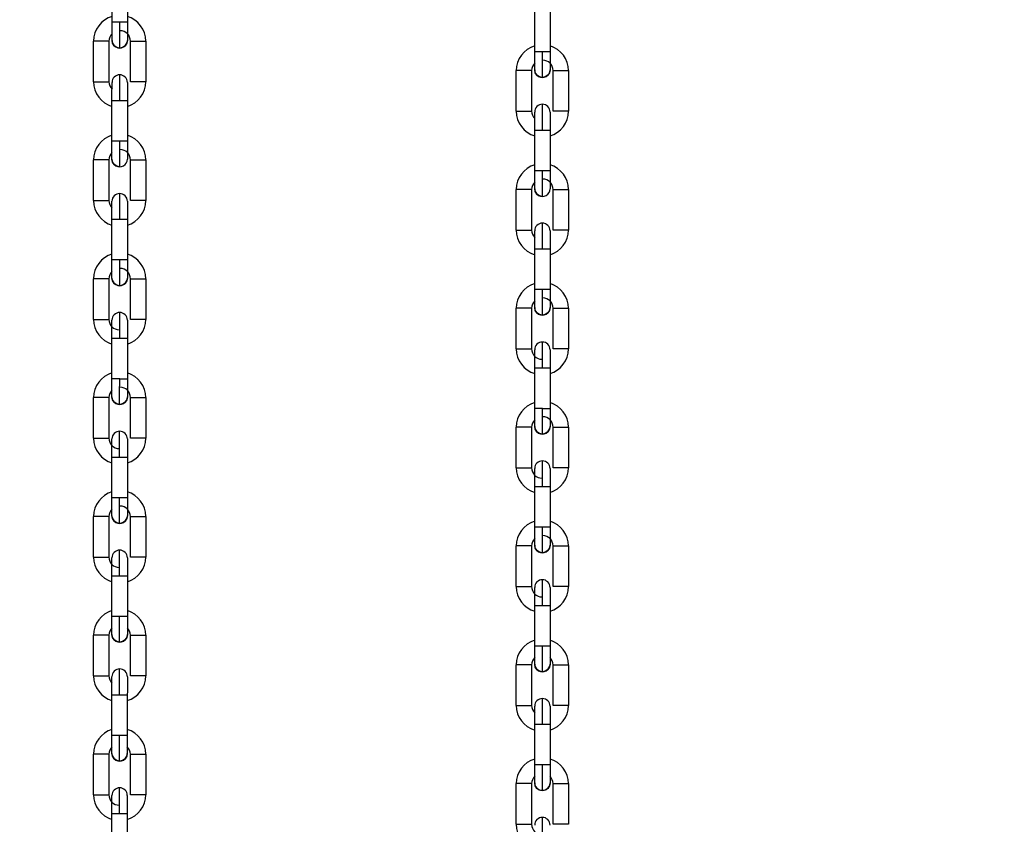
# Model space of a CAD drawing. Units: inches. Extents: x 170 to 288, y 234 to 248.
# Drawn here: x 185 to 186, y 241 to 242 of the extents above; entities that cross this region are included whole.
import ezdxf

# ---------------------------------------------------------------- set-up
doc = ezdxf.new("R2010")
doc.units = ezdxf.units.IN
doc.header["$LTSCALE"] = 0.25
doc.header["$MEASUREMENT"] = 0
doc.layers.add('ANNOTATIONS', color=1, linetype='Continuous')
doc.layers.add('SLIM E GUIDE MOTOR LH', color=7, linetype='Continuous')
doc.styles.add('ARIAL', font='arial.ttf', dxfattribs={"height": 0.09375})
doc.dimstyles.new('STANDARD$0', dxfattribs={"dimtxt": 0.09375, "dimasz": 0.09375, "dimexe": 0.03125, "dimexo": 0.046875, "dimgap": 0.09, "dimtad": 0, "dimtih": 1, "dimtoh": 1, "dimdec": 4, "dimzin": 0, "dimdsep": 46, "dimtxsty": 'ARIAL', "dimcen": 0.09, "dimadec": 0, "dimazin": 0, "dimtfac": 1, "dimtdec": 4, "dimtofl": 0, "dimtmove": 0, "dimatfit": 1, "dimfxl": 1, "dimtolj": 1, "dimtzin": 0, "dimarcsym": 0})

# ---------------------------------------------------------------- blocks, each defined once
blk = doc.blocks.new('*D11')
at = {"layer": 'ANNOTATIONS', "color": 0, "lineweight": -2, "transparency": 16777216}
for p, q in [((185.1145107157478, 244.1437778121678), (186.512980592576, 244.1437778121678)), ((186.481730592576, 244.0500278121678), (186.481730592576, 242.3590412186741)), ((186.481730592576, 240.2331944614696), (186.481730592576, 241.9241810549633)), ((185.2042940735708, 240.1394444614696), (186.512980592576, 240.1394444614696))]:
    blk.add_line(p, q, dxfattribs=at)
at = {"layer": 'ANNOTATIONS', "color": 0, "transparency": 16777216}
for points in [[(186.466105592576, 244.0500278121678), (186.497355592576, 244.0500278121678), (186.481730592576, 244.1437778121678)], [(186.466105592576, 240.2331944614696), (186.497355592576, 240.2331944614696), (186.481730592576, 240.1394444614696)]]:
    blk.add_solid(points, dxfattribs=at)
at = {"layer": 'defpoints', "color": 0, "transparency": 16777216}
for p in [(185.0676357157478, 244.1437778121678), (186.481730592576, 244.1437778121678), (185.1574190735708, 240.1394444614696)]:
    blk.add_point(p, dxfattribs=at)
at = {"layer": 'ANNOTATIONS', "color": 0, "transparency": 16777216, "insert": (186.4817305925761, 242.1416111368186), "char_height": 0.09375, "attachment_point": 5, "style": 'ARIAL'}
blk.add_mtext('\\A1;OPENING \\PHEIGHT', dxfattribs=at)

msp = doc.modelspace()

# ---------------------------------------------------------------- linework, layer by layer
at = {"layer": 'SLIM E GUIDE MOTOR LH'}
for p, q in [((185.4469173964756, 241.7534457843884), (185.4469176311396, 241.7673565072461)), ((185.4521669856097, 241.7673563508035), (185.4521666727244, 241.7534456279458)), ((185.5915087922566, 241.7433387789289), (185.5915090269206, 241.7572495017866)), ((185.5967583813907, 241.7572493453439), (185.5967580685054, 241.7433386224862)), ((185.4505464745522, 241.7534457843884), (185.4469173964756, 241.7534457843884)), ((185.4406177643606, 241.7331151250277), (185.4406179990246, 241.7470258478854)), ((185.4458673534947, 241.7470256914428), (185.4458670406094, 241.7331149685851)), ((185.4532161681561, 241.7331148121424), (185.4532164028201, 241.7470255350001)), ((185.4532164028201, 241.7470255350001), (185.4584657572902, 241.7470255350001)), ((185.4584657572902, 241.7470255350001), (185.4584655226262, 241.7331146556998)), ((185.5951378703332, 241.7433387789289), (185.5915087922566, 241.7433387789289)), ((185.5852091601416, 241.7230081195682), (185.5852093948056, 241.7369188424258)), ((185.5904587492757, 241.7369186859832), (185.5904584363904, 241.7230079631255)), ((185.5978075639371, 241.7230078066829), (185.5978077986011, 241.7369185295406)), ((185.5978077986011, 241.7369185295406), (185.6030571530712, 241.7369185295406)), ((185.6030571530712, 241.7369185295406), (185.6030569184072, 241.7230076502402)), ((185.4469169271477, 241.7305974936672), (185.4469169271477, 241.7328629394966)), ((185.4469165360411, 241.7127843092244), (185.4469168489264, 241.7266950320821)), ((185.4469168489264, 241.7266950320821), (185.4521661251752, 241.7266950320821)), ((185.4521661251752, 241.7266950320821), (185.4521658905112, 241.7127843092244)), ((185.5915083229287, 241.7204904882076), (185.5915083229287, 241.722755934037)), ((185.5915079318221, 241.7026773037648), (185.5915082447074, 241.7165880266225)), ((185.5915082447074, 241.7165880266225), (185.5967575209562, 241.7165880266225)), ((185.5967575209562, 241.7165880266225), (185.5967572862922, 241.7026773037648)), ((185.4521658905112, 241.7127843092244), (185.4469165360411, 241.7127843092244)), ((185.4406169039261, 241.6924536498637), (185.4406172168114, 241.7063643727214)), ((185.4458664930602, 241.7063643727214), (185.4406172168114, 241.7063643727214)), ((185.4458664930602, 241.7063643727214), (185.4458662583962, 241.692453493421)), ((185.4532153077216, 241.692453493421), (185.4532156206069, 241.7063642162787)), ((185.458464975077, 241.7063640598361), (185.4584646621917, 241.6924533369784)), ((185.5967572862922, 241.7026773037648), (185.5915079318221, 241.7026773037648)), ((185.5852082997071, 241.6823466444041), (185.5852086125924, 241.6962573672618)), ((185.5904578888412, 241.6962573672618), (185.5852086125924, 241.6962573672618)), ((185.5904578888412, 241.6962573672618), (185.5904576541772, 241.6823464879615)), ((185.5978067035026, 241.6823464879615), (185.5978070163879, 241.6962572108192)), ((185.603056370858, 241.6962570543765), (185.6030560579727, 241.6823463315188)), ((185.4469156756066, 241.672122990503), (185.4469159884919, 241.6860337133607)), ((185.4469159884919, 241.6860337133607), (185.4505450665685, 241.6860337133607)), ((185.452165342962, 241.686033556918), (185.4521650300767, 241.6721228340603)), ((185.5915070713876, 241.6620159850434), (185.5915073842729, 241.6759267079011)), ((185.5915073842729, 241.6759267079011), (185.5951364623494, 241.6759267079011)), ((185.596756738743, 241.6759265514584), (185.5967564258577, 241.6620158286007)), ((185.4495403919523, 241.672122990503), (185.4469156756066, 241.672122990503)), ((185.4406160434916, 241.6517923311422), (185.4406163563769, 241.6657030539999)), ((185.445865710847, 241.6657028975573), (185.4458653979617, 241.6517921746996)), ((185.4532145255084, 241.651792018257), (185.4532147601724, 241.6657027411147)), ((185.4584641146425, 241.665702584672), (185.4584638017572, 241.6517918618143)), ((185.5941317877333, 241.6620159850434), (185.5915070713876, 241.6620159850434)), ((185.5852074392726, 241.6416853256827), (185.5852077521579, 241.6555960485404)), ((185.590457106628, 241.6555958920977), (185.5904567937427, 241.64168516924)), ((185.5978059212894, 241.6416850127974), (185.5978061559534, 241.6555957356551)), ((185.6030555104235, 241.6555955792125), (185.6030551975382, 241.6416848563548)), ((185.4469148933934, 241.6314615153389), (185.4469151280574, 241.6453722381966)), ((185.4469151280574, 241.6453722381966), (185.4521644825275, 241.6453722381966)), ((185.4521644825275, 241.6453722381966), (185.4521642478635, 241.6314613588963)), ((185.5915062891744, 241.6213545098793), (185.5915065238383, 241.635265232737)), ((185.5915065238383, 241.635265232737), (185.5967558783085, 241.635265232737)), ((185.5967558783085, 241.635265232737), (185.5967556436445, 241.6213543534367)), ((185.4495395315178, 241.6314615153389), (185.4469148933934, 241.6314615153389)), ((185.4406152612784, 241.6111308559782), (185.4406154959424, 241.6250415788359)), ((185.4458648504125, 241.6250415788359), (185.4406154959424, 241.6250415788359)), ((185.4458648504125, 241.6250415788359), (185.4458646157485, 241.6111306995356)), ((185.4532136650739, 241.6111305430929), (185.4532139779592, 241.6250414223933)), ((185.458463254208, 241.6250412659506), (185.458463019544, 241.6111305430929)), ((185.5941309272988, 241.6213545098793), (185.5915062891744, 241.6213545098793)), ((185.5852066570594, 241.6010238505186), (185.5852068917234, 241.6149345733763)), ((185.5904562461935, 241.6149345733763), (185.5852068917234, 241.6149345733763)), ((185.5904562461935, 241.6149345733763), (185.5904560115295, 241.601023694076)), ((185.5978050608549, 241.6010235376334), (185.5978053737402, 241.6149344169337)), ((185.603054649989, 241.614934260491), (185.603054415325, 241.6010235376334)), ((185.458463019544, 241.6111305430929), (185.4532136650739, 241.6111305430929)), ((185.4469140329589, 241.5908000401749), (185.4469143458442, 241.6047109194752)), ((185.4469143458442, 241.6047109194752), (185.4495389839686, 241.6047109194752)), ((185.4521637003143, 241.6047107630326), (185.452163387429, 241.5908000401749)), ((185.603054415325, 241.6010235376334), (185.5978050608549, 241.6010235376334)), ((185.5915054287399, 241.5806930347153), (185.5915057416252, 241.5946039140156)), ((185.5915057416252, 241.5946039140156), (185.5941303797496, 241.5946039140156)), ((185.5967550960953, 241.594603757573), (185.59675478321, 241.5806930347153)), ((185.4406144008439, 241.5704693808141), (185.4406147137292, 241.5843802601145)), ((185.4458640681993, 241.5843801036718), (185.445863755314, 241.5704693808141)), ((185.4532128046394, 241.5704692243715), (185.4532131175247, 241.5843799472292)), ((185.4584624719948, 241.5843797907866), (185.4584621591095, 241.5704690679289)), ((185.5852057966249, 241.5603623753546), (185.5852061095102, 241.5742732546549)), ((185.5904554639803, 241.5742730982122), (185.590455151095, 241.5603623753546)), ((185.5978042004204, 241.5603622189119), (185.5978045133057, 241.5742729417696)), ((185.6030538677758, 241.574272785327), (185.6030535548905, 241.5603620624693)), ((185.4406144008439, 241.5704693808141), (185.445863755314, 241.5704693808141)), ((185.4469131725244, 241.5501387214534), (185.4469134854097, 241.5640494443111)), ((185.4469134854097, 241.5640494443111), (185.4519630626321, 241.5640494443111)), ((185.4521628398798, 241.5640492878685), (185.4521625269945, 241.5501385650108)), ((185.5852057966249, 241.5603623753546), (185.590455151095, 241.5603623753546)), ((185.5915045683054, 241.5400317159938), (185.5915048811907, 241.5539424388515)), ((185.5915048811907, 241.5539424388515), (185.5965544584131, 241.5539424388515)), ((185.5967542356608, 241.5539422824089), (185.5967539227755, 241.5400315595512)), ((185.4505423288223, 241.5501387214534), (185.4469131725244, 241.5501387214534)), ((185.4406135404094, 241.5298080620927), (185.4406138532947, 241.5437187849504)), ((185.4458632077648, 241.5437186285078), (185.4458628948795, 241.5298079056501)), ((185.4532120224262, 241.5298077492074), (185.4532122570902, 241.5437184720651)), ((185.4532122570902, 241.5437184720651), (185.4584616115603, 241.5437184720651)), ((185.4584616115603, 241.5437184720651), (185.4584613768963, 241.5298075927648)), ((185.5951337246033, 241.5400317159938), (185.5915045683054, 241.5400317159938)), ((185.5852049361904, 241.5197010566331), (185.5852052490757, 241.5336117794908)), ((185.5904546035458, 241.5336116230482), (185.5904542906605, 241.5197009001905)), ((185.5978034182072, 241.5197007437479), (185.5978036528712, 241.5336114666055)), ((185.5978036528712, 241.5336114666055), (185.6030530073413, 241.5336114666055)), ((185.6030530073413, 241.5336114666055), (185.6030527726773, 241.5197005873052)), ((185.4469123903112, 241.5094772462894), (185.4469126249752, 241.5233881255897)), ((185.4495373413209, 241.5233879691471), (185.4521619794453, 241.5233879691471)), ((185.4521619794453, 241.5233879691471), (185.4521617447813, 241.5094772462894)), ((185.5915037860922, 241.4993702408298), (185.5915040207562, 241.5132811201301)), ((185.5941287371019, 241.5132809636875), (185.5967533752263, 241.5132809636875)), ((185.5967533752263, 241.5132809636875), (185.5967531405623, 241.4993702408298)), ((185.4521617447813, 241.5094772462894), (185.4469123903112, 241.5094772462894)), ((185.4406127581962, 241.4891465869287), (185.4406130710815, 241.5030573097864)), ((185.4458623473303, 241.5030573097864), (185.4458621126663, 241.489146430486)), ((185.4532111619917, 241.489146430486), (185.453211474877, 241.5030571533437)), ((185.4584608293471, 241.5030569969011), (185.4584605164618, 241.4891462740434)), ((185.5967531405623, 241.4993702408298), (185.5915037860922, 241.4993702408298)), ((185.5852041539772, 241.4790395814691), (185.5852044668625, 241.4929503043268)), ((185.5904537431113, 241.4929503043268), (185.5904535084473, 241.4790394250264)), ((185.5978025577727, 241.4790394250264), (185.597802870658, 241.4929501478841)), ((185.6030522251281, 241.4929499914415), (185.6030519122428, 241.4790392685838)), ((185.4469115298767, 241.468815927568), (185.446911842762, 241.4827266504256)), ((185.446911842762, 241.4827266504256), (185.4513924381129, 241.4827266504256)), ((185.4521611972321, 241.482726493983), (185.4521608843468, 241.4688157711253))]:
    msp.add_line(p, q, dxfattribs=at)
at = {"layer": 'SLIM E GUIDE MOTOR LH', "flags": 128}
for points in [[(185.446917240033, 241.7472777205313), (185.446917240033, 241.7490843201058), (185.4469173182543, 241.7500190648631), (185.4469173182543, 241.7522424276231), (185.4469173964756, 241.7534457843884)], [(185.4495418781574, 241.7446529259643), (185.4495418781574, 241.747228284658), (185.4495419563787, 241.7485608630417), (185.4495419563787, 241.7517303908715), (185.4495420346, 241.7534457843884)], [(185.4521666727244, 241.7534456279458), (185.4513979918265, 241.7534456279458), (185.4505464745522, 241.7534457843884)], [(185.4521666727244, 241.7534456279458), (185.4521666727244, 241.7510852214356), (185.4521665945031, 241.7500189084205), (185.4521665945031, 241.7472775640887)], [(185.4458673534947, 241.7470256914428), (185.445667576247, 241.7470256914428), (185.4450985943755, 241.7470258478854), (185.4406179990246, 241.7470258478854)], [(185.4495418781574, 241.7446529259643), (185.4485374382052, 241.744852703212), (185.4476859209309, 241.7454216850835), (185.4471170172807, 241.7462732023578), (185.446917240033, 241.7472777205313)], [(185.4521665945031, 241.7472775640887), (185.451966739034, 241.7462732023578), (185.4513977571625, 241.7454216850835), (185.4505462398882, 241.744852703212), (185.4495418781574, 241.7446529259643)], [(185.591508635814, 241.7371707150718), (185.591508635814, 241.7389773146462), (185.5915087140353, 241.7399120594035), (185.5915087140353, 241.7421354221635), (185.5915087922566, 241.7433387789289)], [(185.5941332739384, 241.7345459205047), (185.5941332739384, 241.7371212791984), (185.5941333521597, 241.7384538575821), (185.5941333521597, 241.7416233854119), (185.594133430381, 241.7433387789289)], [(185.5967580685054, 241.7433386224862), (185.5959893876075, 241.7433386224862), (185.5951378703332, 241.7433387789289)], [(185.5967580685054, 241.7433386224862), (185.5967580685054, 241.7409782159761), (185.5967579902841, 241.7399119029609), (185.5967579902841, 241.7371705586291)], [(185.4495414870508, 241.7266950320821), (185.4495414870508, 241.728410425599), (185.4495415652721, 241.7300599567657), (185.4495415652721, 241.7315799534288), (185.4495416434934, 241.7329123753699), (185.4495416434934, 241.7354875776209)], [(185.5904587492757, 241.7369186859832), (185.590258972028, 241.7369186859832), (185.5896899901564, 241.7369188424258), (185.5852093948056, 241.7369188424258)], [(185.5941332739384, 241.7345459205047), (185.5931288339862, 241.7347456977524), (185.5922773167119, 241.7353146796239), (185.5917084130617, 241.7361661968983), (185.591508635814, 241.7371707150718)], [(185.5967579902841, 241.7371705586291), (185.596558134815, 241.7361661968983), (185.5959891529435, 241.7353146796239), (185.5951376356692, 241.7347456977524), (185.5941332739384, 241.7345459205047)], [(185.4406177643606, 241.7331151250277), (185.4442468424372, 241.7331151250277), (185.4450983597115, 241.7331149685851), (185.4458670406094, 241.7331149685851)], [(185.4521662816178, 241.7328629394966), (185.4521662816178, 241.7310561834795), (185.4521662033965, 241.7301215951648), (185.4521662033965, 241.7278980759622), (185.4521661251752, 241.7266948756395)], [(185.4584655226262, 241.7331146556998), (185.4582657453785, 241.7331148121424), (185.4532161681561, 241.7331148121424)], [(185.4469168489264, 241.7266950320821), (185.4469168489264, 241.7301217516074), (185.4469169271477, 241.7310564963647)], [(185.5941328828318, 241.7165880266225), (185.5941328828318, 241.7183034201395), (185.5941329610531, 241.7199529513062), (185.5941329610531, 241.7214729479693), (185.5941330392744, 241.7228053699103), (185.5941330392744, 241.7253805721614)], [(185.5852091601416, 241.7230081195682), (185.5888382382182, 241.7230081195682), (185.5896897554925, 241.7230079631255), (185.5904584363904, 241.7230079631255)], [(185.5967576773988, 241.722755934037), (185.5967576773988, 241.7209491780199), (185.5967575991775, 241.7200145897052), (185.5967575991775, 241.7177910705026), (185.5967575209562, 241.7165878701799)], [(185.6030569184072, 241.7230076502402), (185.6028571411595, 241.7230078066829), (185.5978075639371, 241.7230078066829)], [(185.5915082447074, 241.7165880266225), (185.5915082447074, 241.7200147461479), (185.5915083229287, 241.7209494909052)], [(185.4469163795985, 241.7066162453673), (185.4469163795985, 241.7070858861642), (185.4469164578198, 241.7076558066915), (185.4469164578198, 241.7104239027142), (185.4469165360411, 241.7115811089016), (185.4469165360411, 241.7127843092244)], [(185.4495410177229, 241.7039916072429), (185.4495410177229, 241.7054734319025), (185.4495410959442, 241.7065669659366), (185.4495410959442, 241.7094195409834), (185.4495411741655, 241.7110689157074), (185.4495411741655, 241.7127843092244)], [(185.4521658905112, 241.7127843092244), (185.4521658122899, 241.711580952459), (185.4521658122899, 241.7084228449417), (185.4521657340686, 241.7076556502489), (185.4521657340686, 241.7066160889246)], [(185.4495410177229, 241.7039916072429), (185.4485365777707, 241.7041913844906), (185.4476851387177, 241.7047603663621), (185.4471161568462, 241.7056118836364), (185.4469163795985, 241.7066162453673)], [(185.4532156206069, 241.7063642162787), (185.4568446986835, 241.7063642162787), (185.4576962159578, 241.7063640598361), (185.458464975077, 241.7063640598361)], [(185.5915077753795, 241.6965092399077), (185.5915077753795, 241.6969788807046), (185.5915078536008, 241.6975488012319), (185.5915078536008, 241.7003168972547), (185.5915079318221, 241.7014741034421), (185.5915079318221, 241.7026773037648)], [(185.5941324135039, 241.6938846017833), (185.5941324135039, 241.6953664264429), (185.5941324917252, 241.696459960477), (185.5941324917252, 241.6993125355238), (185.5941325699465, 241.7009619102479), (185.5941325699465, 241.7026773037648)], [(185.5967572862922, 241.7026773037648), (185.5967572080709, 241.7014739469994), (185.5967572080709, 241.6983158394821), (185.5967571298496, 241.6975486447893), (185.5967571298496, 241.6965090834651)], [(185.4495406266163, 241.6860337133607), (185.4495407048376, 241.6877491068776), (185.4495407048376, 241.6893984816017), (185.4495407830589, 241.6909186347074), (185.4495407830589, 241.6941569972976), (185.4495408612802, 241.6946573008514), (185.4495408612802, 241.6948262588995)], [(185.5941324135039, 241.6938846017833), (185.5931279735517, 241.694084379031), (185.5922765344987, 241.6946533609025), (185.5917075526272, 241.6955048781768), (185.5915077753795, 241.6965092399077)], [(185.5978070163879, 241.6962572108192), (185.6014360944644, 241.6962572108192), (185.6022876117387, 241.6962570543765), (185.603056370858, 241.6962570543765)], [(185.4406169039261, 241.6924536498637), (185.4456664811485, 241.6924536498637), (185.4458662583962, 241.692453493421)], [(185.4469159884919, 241.6860337133607), (185.4469159884919, 241.6872370701261), (185.4469160667132, 241.6883941198708), (185.4469160667132, 241.6920830372561)], [(185.4469160667132, 241.6920830372561), (185.4469161449345, 241.6922016207751)], [(185.4521654211833, 241.6922014643325), (185.4521654211833, 241.6894602764434), (185.452165342962, 241.6883939634282)], [(185.4584646621917, 241.6924533369784), (185.4558400240673, 241.6924533369784), (185.4548355841151, 241.692453493421), (185.4532153077216, 241.692453493421)], [(185.452165342962, 241.6883938069855), (185.452165342962, 241.6860334004754)], [(185.4505450665685, 241.6860337133607), (185.4513965838428, 241.686033556918), (185.452165342962, 241.686033556918)], [(185.5941320223973, 241.6759267079011), (185.5941321006186, 241.677642101418), (185.5941321006186, 241.6792914761421), (185.5941321788399, 241.6808116292478), (185.5941321788399, 241.684049991838), (185.5941322570612, 241.6845502953918), (185.5941322570612, 241.68471925344)], [(185.5852082997071, 241.6823466444041), (185.5902578769295, 241.6823466444041), (185.5904576541772, 241.6823464879615)], [(185.5915073842729, 241.6759267079011), (185.5915073842729, 241.6771300646665), (185.5915074624942, 241.6782871144112), (185.5915074624942, 241.6819760317966)], [(185.5915074624942, 241.6819760317966), (185.5915075407155, 241.6820946153155)], [(185.5967568169643, 241.6820944588729), (185.5967568169643, 241.6793531145412), (185.596756738743, 241.678286801526), (185.596756738743, 241.6759263950158)], [(185.6030560579727, 241.6823463315188), (185.6004314198483, 241.6823463315188), (185.5994269798961, 241.6823464879615), (185.5978067035026, 241.6823464879615)], [(185.5951364623494, 241.6759267079011), (185.5959879796238, 241.6759265514584), (185.596756738743, 241.6759265514584)], [(185.4469155973853, 241.6659549266458), (185.4469155973853, 241.668696114535), (185.4469156756066, 241.6697625839928), (185.4469156756066, 241.672122990503)], [(185.4495401572884, 241.6633301320788), (185.4495401572884, 241.663499090127), (185.4495402355097, 241.6639995501234), (185.4495402355097, 241.6672379127136), (185.449540313731, 241.6687580658193), (185.449540313731, 241.670407596986), (185.4495403919523, 241.672122990503)], [(185.4521650300767, 241.6721228340603), (185.4505447536832, 241.6721228340603), (185.4495403919523, 241.672122990503)], [(185.4521650300767, 241.6721228340603), (185.4521650300767, 241.6697624275502), (185.4521649518554, 241.668696114535), (185.4521649518554, 241.6659547702032)], [(185.445865710847, 241.6657028975573), (185.4450969517277, 241.6657028975573), (185.4442454344534, 241.6657030539999), (185.4406163563769, 241.6657030539999)], [(185.4495401572884, 241.6633301320788), (185.4485357955575, 241.6635299093265), (185.4476842782832, 241.6640988911981), (185.447115374633, 241.6649504084724), (185.4469155973853, 241.6659549266458)], [(185.4521649518554, 241.6659547702032), (185.4519650963864, 241.6649504084724), (185.4513961145149, 241.6640988911981), (185.4505445972405, 241.6635299093265), (185.4495401572884, 241.6633301320788)], [(185.4532147601724, 241.6657027411147), (185.4582643373948, 241.6657027411147), (185.4584641146425, 241.665702584672)], [(185.5915069931663, 241.6558479211863), (185.5915069931663, 241.6585891090754), (185.5915070713876, 241.6596555785332), (185.5915070713876, 241.6620159850434)], [(185.5941315530694, 241.6532231266192), (185.5941315530694, 241.6533920846674), (185.5941316312907, 241.6538925446638), (185.5941316312907, 241.657130907254), (185.594131709512, 241.6586510603597), (185.594131709512, 241.6603005915264), (185.5941317877333, 241.6620159850434)], [(185.5967564258577, 241.6620158286007), (185.5951361494642, 241.6620158286007), (185.5941317877333, 241.6620159850434)], [(185.5967564258577, 241.6620158286007), (185.5967564258577, 241.6596554220906), (185.5967563476364, 241.6585891090754), (185.5967563476364, 241.6558477647436)], [(185.4495398444031, 241.6453722381966), (185.4495398444031, 241.6470876317136), (185.4495399226244, 241.6487370064376), (185.4495399226244, 241.6515895814844), (185.4495400008457, 241.6526829590759), (185.4495400008457, 241.6541647837355)], [(185.590457106628, 241.6555958920977), (185.5896883475087, 241.6555958920977), (185.5888368302344, 241.6555960485404), (185.5852077521579, 241.6555960485404)], [(185.5941315530694, 241.6532231266192), (185.5931271913385, 241.653422903867), (185.5922756740642, 241.6539918857385), (185.591706770414, 241.6548434030128), (185.5915069931663, 241.6558479211863)], [(185.5967563476364, 241.6558477647436), (185.5965564921674, 241.6548434030128), (185.5959875102959, 241.6539918857385), (185.5951359930215, 241.653422903867), (185.5941315530694, 241.6532231266192)], [(185.5978061559534, 241.6555957356551), (185.6028557331758, 241.6555957356551), (185.6030555104235, 241.6555955792125)], [(185.4406160434916, 241.6517923311422), (185.4422363198851, 241.6517923311422), (185.4432407598373, 241.6517921746996), (185.4458653979617, 241.6517921746996)], [(185.4469152845, 241.6505005842868), (185.4469152845, 241.6515401456111)], [(185.4521646389701, 241.6510705048142), (185.4521645607488, 241.6505005842868)], [(185.4521646389701, 241.6515399891684), (185.4521646389701, 241.6510705048142)], [(185.4584638017572, 241.6517918618143), (185.4582640245095, 241.6517918618143), (185.4576951208593, 241.651792018257), (185.4532145255084, 241.651792018257)], [(185.4469152062787, 241.6497337024793), (185.4469152845, 241.6505007407295)], [(185.4469152062787, 241.6465754385194), (185.4469152062787, 241.6497335460366)], [(185.4521645607488, 241.6505005842868), (185.4521645607488, 241.6477324882641), (185.4521644825275, 241.6465754385194), (185.4521644825275, 241.6453722381966)], [(185.4469151280574, 241.6453722381966), (185.4469152062787, 241.646575594962)], [(185.5941312401841, 241.635265232737), (185.5941312401841, 241.636980626254), (185.5941313184054, 241.6386300009781), (185.5941313184054, 241.6414825760249), (185.5941313966267, 241.6425759536163), (185.5941313966267, 241.6440577782759)], [(185.5852074392726, 241.6416853256827), (185.5868277156661, 241.6416853256827), (185.5878321556183, 241.64168516924), (185.5904567937427, 241.64168516924)], [(185.5915066020597, 241.6396266970197), (185.591506680281, 241.6403937352699), (185.591506680281, 241.6414331401515)], [(185.5967560347511, 241.6409634993546), (185.5967559565298, 241.6403935788273), (185.5967559565298, 241.6376253263619)], [(185.5967560347511, 241.6414329837089), (185.5967560347511, 241.6409634993546)], [(185.6030551975382, 241.6416848563548), (185.6028554202905, 241.6416848563548), (185.6022865166403, 241.6416850127974), (185.5978059212894, 241.6416850127974)], [(185.5915066020597, 241.6364684330598), (185.5915066020597, 241.639626540577)], [(185.5967559565298, 241.6376254828045), (185.5967558783085, 241.6364684330598), (185.5967558783085, 241.635265232737)], [(185.5915065238383, 241.635265232737), (185.5915066020597, 241.6364685895024)], [(185.4469147369508, 241.6252934514818), (185.4469147369508, 241.626333012806), (185.4469148151721, 241.6271000510562), (185.4469148151721, 241.6302581585735), (185.4469148933934, 241.6314615153389)], [(185.4495393750752, 241.6226686569148), (185.4495393750752, 241.6252441720511), (185.4495394532965, 241.6265765939922), (185.4495394532965, 241.6280967470979), (185.4495395315178, 241.6297461218219), (185.4495395315178, 241.6314615153389)], [(185.4521642478635, 241.6314613588963), (185.4521641696422, 241.6302581585735), (185.4521641696422, 241.6280346393709), (185.4521640914209, 241.6270998946136), (185.4521640914209, 241.6252932950391)], [(185.4495393750752, 241.6226686569148), (185.448534935123, 241.6228685906051), (185.4476834178487, 241.6234375724766), (185.4471145141985, 241.6242890897509), (185.4469147369508, 241.6252934514818)], [(185.4521640914209, 241.6252932950391), (185.4519642359519, 241.6242889333083), (185.4513953323017, 241.623437416034), (185.4505438150273, 241.6228684341625), (185.4495393750752, 241.6226686569148)], [(185.4532139779592, 241.6250414223933), (185.4548341761314, 241.6250414223933), (185.4558386160836, 241.6250412659506), (185.458463254208, 241.6250412659506)], [(185.5915061327318, 241.6151864460222), (185.5915061327318, 241.6162260073465), (185.5915062109531, 241.6169930455967), (185.5915062109531, 241.6201511531139), (185.5915062891744, 241.6213545098793)], [(185.5941307708562, 241.6125616514552), (185.5941307708562, 241.6151371665915), (185.5941308490775, 241.6164695885326), (185.5941308490775, 241.6179897416383), (185.5941309272988, 241.6196391163624), (185.5941309272988, 241.6213545098793)], [(185.5967556436445, 241.6213543534367), (185.5967555654232, 241.6201511531139), (185.5967555654232, 241.6179276339113), (185.5967554872019, 241.616992889154), (185.5967554872019, 241.6151862895796)], [(185.5941307708562, 241.6125616514552), (185.593126330904, 241.6127615851455), (185.5922748136297, 241.613330567017), (185.5917059099795, 241.6141820842913), (185.5915061327318, 241.6151864460222)], [(185.5967554872019, 241.6151862895796), (185.5965556317329, 241.6141819278487), (185.5959867280827, 241.6133304105744), (185.5951352108083, 241.6127614287029), (185.5941307708562, 241.6125616514552)], [(185.5978053737402, 241.6149344169337), (185.5994255719124, 241.6149344169337), (185.6004300118646, 241.614934260491), (185.603054649989, 241.614934260491)], [(185.4406152612784, 241.6111308559782), (185.4450958566293, 241.6111308559782), (185.4456647602795, 241.6111306995356), (185.4458646157485, 241.6111306995356)], [(185.4469144240655, 241.6081374825579), (185.4469144240655, 241.6108788268897)], [(185.4495389839686, 241.6047109194752), (185.4495390621899, 241.6064261565495), (185.4495390621899, 241.6095958408219), (185.4495391404112, 241.6109281063204), (185.4495391404112, 241.6135033085714)], [(185.4521637785356, 241.610878670447), (185.4521637785356, 241.6090720708726), (185.4521637003143, 241.6081373261153), (185.4521637003143, 241.6047106065899)], [(185.4469143458442, 241.6047109194752), (185.4469143458442, 241.6070711695427), (185.4469144240655, 241.6081376390005)], [(185.4495389839686, 241.6047109194752), (185.4505434239207, 241.6047107630326), (185.4521637003143, 241.6047107630326)], [(185.5852066570594, 241.6010238505186), (185.5896872524103, 241.6010238505186), (185.5902561560605, 241.601023694076), (185.5904560115295, 241.601023694076)], [(185.5915058198465, 241.5980304770983), (185.5915058198465, 241.6007718214301)], [(185.5941303797496, 241.5946039140156), (185.5941304579709, 241.5963191510899), (185.5941304579709, 241.5994888353624), (185.5941305361922, 241.6008211008608), (185.5941305361922, 241.6033963031119)], [(185.5967551743166, 241.6007716649874), (185.5967551743166, 241.598965065413), (185.5967550960953, 241.5980303206557), (185.5967550960953, 241.5946036011303)], [(185.5915057416252, 241.5969641640831), (185.5915058198465, 241.598030633541)], [(185.5915057416252, 241.5946036011303), (185.5915057416252, 241.5969640076405)], [(185.5941303797496, 241.5946039140156), (185.5951348197017, 241.594603757573), (185.5967550960953, 241.594603757573)], [(185.4469138765163, 241.5846319763177), (185.4469138765163, 241.5847505598367), (185.4469139547376, 241.5851016171146), (185.4469139547376, 241.5884397901073), (185.4469140329589, 241.5895968398521), (185.4469140329589, 241.5908000401749)], [(185.452163387429, 241.5908000401749), (185.4485343093525, 241.5908000401749), (185.4476827920781, 241.5908001966175), (185.4471138102066, 241.5908001966175), (185.4469140329589, 241.5908000401749)], [(185.4495385146407, 241.5820073381933), (185.4495385146407, 241.5826765997953), (185.449538592862, 241.5834891628529), (185.449538592862, 241.5859151188281), (185.4495386710833, 241.5874352719338), (185.4495386710833, 241.5908000401749)], [(185.452163387429, 241.5908000401749), (185.452163387429, 241.5895966834095), (185.4521633092077, 241.5884396336647), (185.4521633092077, 241.585671537642), (185.4521632309864, 241.585101460672), (185.4521632309864, 241.5846319763177)], [(185.4458640681993, 241.5843801036718), (185.4442437918058, 241.5843801036718), (185.4432393518536, 241.5843802601145), (185.4406147137292, 241.5843802601145)], [(185.4495385146407, 241.5820073381933), (185.4485341529098, 241.582207115441), (185.4476826356355, 241.5827760973126), (185.447113653764, 241.5836276145869), (185.4469138765163, 241.5846319763177)], [(185.4521632309864, 241.5846319763177), (185.4519634537387, 241.5836274581442), (185.4513944718672, 241.5827760973126), (185.4505429545928, 241.582207115441), (185.4495385146407, 241.5820073381933)], [(185.4532131175247, 241.5843799472292), (185.4576937128756, 241.5843799472292), (185.4582626947471, 241.5843797907866), (185.4584624719948, 241.5843797907866)], [(185.5915052722973, 241.5745249708582), (185.5915052722973, 241.5746435543772), (185.5915053505186, 241.5749946116551), (185.5915053505186, 241.5783327846478), (185.5915054287399, 241.5794898343925), (185.5915054287399, 241.5806930347153)], [(185.59675478321, 241.5806930347153), (185.5931257051334, 241.5806930347153), (185.5922741878591, 241.5806931911579), (185.5917052059876, 241.5806931911579), (185.5915054287399, 241.5806930347153)], [(185.5941299104217, 241.5719003327337), (185.5941299104217, 241.5725695943357), (185.594129988643, 241.5733821573934), (185.594129988643, 241.5758081133685), (185.5941300668643, 241.5773282664742), (185.5941300668643, 241.5806930347153)], [(185.59675478321, 241.5806930347153), (185.59675478321, 241.5794896779499), (185.5967547049887, 241.5783326282051), (185.5967547049887, 241.5755645321824), (185.5967546267674, 241.5749944552124), (185.5967546267674, 241.5745249708582)], [(185.5904554639803, 241.5742730982122), (185.5888351875868, 241.5742730982122), (185.5878307476346, 241.5742732546549), (185.5852061095102, 241.5742732546549)], [(185.5941299104217, 241.5719003327337), (185.5931255486908, 241.5721001099815), (185.5922740314165, 241.572669091853), (185.591705049545, 241.5735206091273), (185.5915052722973, 241.5745249708582)], [(185.5967546267674, 241.5745249708582), (185.5965548495197, 241.5735204526846), (185.5959858676482, 241.572669091853), (185.5951343503738, 241.5721001099815), (185.5941299104217, 241.5719003327337)], [(185.5978045133057, 241.5742729417696), (185.6022851086566, 241.5742729417696), (185.6028540905281, 241.574272785327), (185.6030538677758, 241.574272785327)], [(185.4469134854097, 241.5640492878685), (185.4469134854097, 241.5652526446339), (185.446913563631, 241.5664096943786), (185.446913563631, 241.5691777904014), (185.4469136418523, 241.5697478673713), (185.4469136418523, 241.5702173517256)], [(185.4495381235341, 241.5640494443111), (185.4495382017554, 241.5657648378281), (185.4495382017554, 241.5674142125521), (185.4495382799767, 241.5689343656579), (185.4495382799767, 241.5713601651904), (185.449538358198, 241.572172728248), (185.449538358198, 241.57284198985)], [(185.4521629963224, 241.570217195283), (185.4521629963224, 241.5700987682066), (185.4521629181011, 241.5697477109287), (185.4521629181011, 241.566409537936), (185.4521628398798, 241.5652524881912)], [(185.4584621591095, 241.5704690679289), (185.4568419609373, 241.5704690679289), (185.4558375209851, 241.5704692243715), (185.4532128046394, 241.5704692243715)], [(185.4519630626321, 241.5640494443111), (185.4521628398798, 241.5640492878685)], [(185.4521628398798, 241.5652526446339), (185.4521628398798, 241.5640492878685)], [(185.5915048811907, 241.5539422824089), (185.5915048811907, 241.5551456391743), (185.591504959412, 241.5563026889191), (185.591504959412, 241.5590707849418), (185.5915050376333, 241.5596408619118), (185.5915050376333, 241.560110346266)], [(185.5941295193151, 241.5539424388515), (185.5941295975364, 241.5556578323685), (185.5941295975364, 241.5573072070926), (185.5941296757577, 241.5588273601983), (185.5941296757577, 241.5612531597308), (185.594129753979, 241.5620657227884), (185.594129753979, 241.5627349843904)], [(185.5967543921034, 241.5601101898234), (185.5967543921034, 241.559991762747), (185.5967543138821, 241.5596407054691)], [(185.6030535548905, 241.5603620624693), (185.6014333567183, 241.5603620624693), (185.6004289167661, 241.5603622189119), (185.5978042004204, 241.5603622189119)], [(185.5967543138821, 241.5596407054691), (185.5967543138821, 241.5563026889191)], [(185.5965544584131, 241.5539424388515), (185.5967542356608, 241.5539422824089)], [(185.5967543138821, 241.5563025324764), (185.5967542356608, 241.5551454827317)], [(185.5967542356608, 241.5551456391743), (185.5967542356608, 241.5539422824089)], [(185.4469130943031, 241.5439706575963), (185.4469130943031, 241.5457772571708), (185.4469131725244, 241.5467120019281), (185.4469131725244, 241.5501387214534)], [(185.4495377324275, 241.5413458630293), (185.4495377324275, 241.5439213781656), (185.4495378106488, 241.5452538001067), (185.4495378106488, 241.5484233279365), (185.4495378888701, 241.5501387214534)], [(185.4521625269945, 241.5501385650108), (185.4513937678753, 241.5501385650108), (185.4505423288223, 241.5501387214534)], [(185.4521625269945, 241.5501385650108), (185.4521625269945, 241.5477781585006), (185.4521624487732, 241.5467118454854), (185.4521624487732, 241.5439705011537)], [(185.4458632077648, 241.5437186285078), (185.4456634305171, 241.5437186285078), (185.4450944486456, 241.5437187849504), (185.4406138532947, 241.5437187849504)], [(185.4495377324275, 241.5413458630293), (185.4485332924753, 241.541545640277), (185.447681775201, 241.5421146221485), (185.4471128715508, 241.5429661394228), (185.4469130943031, 241.5439706575963)], [(185.4521624487732, 241.5439705011537), (185.4519625933042, 241.5429661394228), (185.4513936114326, 241.5421146221485), (185.4505420941584, 241.541545640277), (185.4495377324275, 241.5413458630293)], [(185.5915044900841, 241.5338636521367), (185.5915044900841, 241.5356702517112), (185.5915045683054, 241.5366049964685), (185.5915045683054, 241.5400317159938)], [(185.5941291282085, 241.5312388575697), (185.5941291282085, 241.533814372706), (185.5941292064298, 241.5351467946471), (185.5941292064298, 241.5383163224769), (185.5941292846511, 241.5400317159938)], [(185.5967539227755, 241.5400315595512), (185.5959851636563, 241.5400315595512), (185.5951337246033, 241.5400317159938)], [(185.5967539227755, 241.5400315595512), (185.5967539227755, 241.5376711530411), (185.5967538445542, 241.5366048400259), (185.5967538445542, 241.5338634956941)], [(185.5904546035458, 241.5336116230482), (185.5902548262981, 241.5336116230482), (185.5896858444266, 241.5336117794908), (185.5852052490757, 241.5336117794908)], [(185.5941291282085, 241.5312388575697), (185.5931246882563, 241.5314386348174), (185.592273170982, 241.5320076166889), (185.5917042673318, 241.5328591339632), (185.5915044900841, 241.5338636521367)], [(185.5967538445542, 241.5338634956941), (185.5965539890852, 241.5328591339632), (185.5959850072136, 241.5320076166889), (185.5951334899393, 241.5314386348174), (185.5941291282085, 241.5312388575697)], [(185.4406135404094, 241.5298080620927), (185.4442426967073, 241.5298080620927), (185.4450941357603, 241.5298079056501), (185.4458628948795, 241.5298079056501)], [(185.4469127031965, 241.5272904307322), (185.4469127814178, 241.5277492769871), (185.4469127814178, 241.5295558765615)], [(185.4495373413209, 241.5233879691471), (185.4495373413209, 241.525103362664), (185.4495374195422, 241.5267528938307), (185.4495374195422, 241.5282728904938), (185.4495374977635, 241.5296053124349), (185.4495374977635, 241.5321805146859)], [(185.4521621358879, 241.5295558765615), (185.4521621358879, 241.5285163152373), (185.4521620576666, 241.5277492769871), (185.4521620576666, 241.5245911694698), (185.4521619794453, 241.5233879691471)], [(185.4584613768963, 241.5298075927648), (185.4582615214273, 241.5298077492074), (185.4532120224262, 241.5298077492074)], [(185.4469126249752, 241.5233881255897), (185.4469127031965, 241.5245913259124), (185.4469127031965, 241.5268146886724), (185.4469127814178, 241.5277494334297)], [(185.4469126249752, 241.5233881255897), (185.4485329013687, 241.5233881255897), (185.4495373413209, 241.5233879691471)], [(185.5852049361904, 241.5197010566331), (185.5888340924883, 241.5197010566331), (185.5896855315413, 241.5197009001905), (185.5904542906605, 241.5197009001905)], [(185.5915040989775, 241.5171834252726), (185.5915041771988, 241.5176422715275), (185.5915041771988, 241.519448871102)], [(185.5941287371019, 241.5132809636875), (185.5941287371019, 241.5149963572044), (185.5941288153232, 241.5166458883712), (185.5941288153232, 241.5181658850343), (185.5941288935445, 241.5194983069753), (185.5941288935445, 241.5220735092264)], [(185.5967535316689, 241.519448871102), (185.5967535316689, 241.5184093097777), (185.5967534534476, 241.5176421150849), (185.5967534534476, 241.5144840075676), (185.5967533752263, 241.5132808072449)], [(185.6030527726773, 241.5197005873052), (185.6028529172083, 241.5197007437479), (185.5978034182072, 241.5197007437479)], [(185.5915040207562, 241.5132811201301), (185.5915040989775, 241.5144843204529), (185.5915040989775, 241.5167076832128), (185.5915041771988, 241.5176424279701)], [(185.5915040207562, 241.5132811201301), (185.5931242971497, 241.5132811201301), (185.5941287371019, 241.5132809636875)], [(185.4469122338686, 241.5033091824322), (185.4469122338686, 241.5043487437565), (185.4469123120899, 241.5051157820067), (185.4469123120899, 241.5071168397792), (185.4469123903112, 241.5082740459666), (185.4469123903112, 241.5094772462894)], [(185.449536871993, 241.5006845443079), (185.449536871993, 241.5021663689675), (185.4495369502143, 241.5032599030015), (185.4495369502143, 241.5061124780484), (185.4495370284356, 241.5077618527724), (185.4495370284356, 241.5094772462894)], [(185.4521617447813, 241.5094772462894), (185.45216166656, 241.508273889524), (185.45216166656, 241.5051157820067), (185.4521615883387, 241.5043485873138), (185.4521615883387, 241.5033091824322)], [(185.4458623473303, 241.5030573097864), (185.4422332692537, 241.5030573097864), (185.4413817519794, 241.503057466229), (185.4408128483292, 241.5030573097864), (185.4406130710815, 241.5030573097864)], [(185.449536871993, 241.5006845443079), (185.4485324320408, 241.5008843215556), (185.4476809929878, 241.5014533034271), (185.4471120111163, 241.5023048207014), (185.4469122338686, 241.5033091824322)], [(185.4521615883387, 241.5033091824322), (185.451961811091, 241.5023046642588), (185.4513928292195, 241.5014531469844), (185.4505413119452, 241.5008843215556), (185.449536871993, 241.5006845443079)], [(185.453211474877, 241.5030571533437), (185.4568405529536, 241.5030571533437), (185.4576920702279, 241.5030569969011), (185.4584608293471, 241.5030569969011)], [(185.5915036296496, 241.4932021769727), (185.5915036296496, 241.4942417382969), (185.5915037078709, 241.4950087765471), (185.5915037078709, 241.4970098343196), (185.5915037860922, 241.498167040507), (185.5915037860922, 241.4993702408298)], [(185.594128267774, 241.4905775388483), (185.594128267774, 241.4920593635079), (185.5941283459953, 241.493152897542), (185.5941283459953, 241.4960054725888), (185.5941284242166, 241.4976548473128), (185.5941284242166, 241.4993702408298)], [(185.5967531405623, 241.4993702408298), (185.596753062341, 241.4981668840644), (185.596753062341, 241.4950087765471), (185.5967529841197, 241.4942415818543), (185.5967529841197, 241.4932021769727)], [(185.5904537431113, 241.4929503043268), (185.5868246650347, 241.4929503043268), (185.5859731477604, 241.4929504607694), (185.5854042441102, 241.4929503043268), (185.5852044668625, 241.4929503043268)], [(185.594128267774, 241.4905775388483), (185.5931238278218, 241.490777316096), (185.5922723887688, 241.4913462979675), (185.5917034068973, 241.4921978152418), (185.5915036296496, 241.4932021769727)], [(185.5967529841197, 241.4932021769727), (185.596553206872, 241.4921976587992), (185.5959842250004, 241.4913461415249), (185.5951327077262, 241.490777316096), (185.594128267774, 241.4905775388483)], [(185.597802870658, 241.4929501478841), (185.6014319487346, 241.4929501478841), (185.6022834660089, 241.4929499914415), (185.6030522251281, 241.4929499914415)], [(185.4406127581962, 241.4891465869287), (185.4456623354186, 241.4891465869287), (185.4458621126663, 241.489146430486)], [(185.4495364808864, 241.4827266504256), (185.4495365591077, 241.4844420439426), (185.4495365591077, 241.4860914186667), (185.449536637329, 241.4876115717724), (185.449536637329, 241.4908499343626), (185.4495367155504, 241.4913502379163), (185.4495367155504, 241.4915191959645)], [(185.4584605164618, 241.4891462740434), (185.4558358783374, 241.4891462740434), (185.4548314383853, 241.489146430486), (185.4532111619917, 241.489146430486)], [(185.446911842762, 241.482726493983), (185.446911842762, 241.4850869004932), (185.4469119209833, 241.4861532135084)], [(185.4469119209833, 241.486153369951), (185.4469119209833, 241.4888945578401)], [(185.4521612754534, 241.4888944013975), (185.4521612754534, 241.4861530570657), (185.4521611972321, 241.4850867440505), (185.4521611972321, 241.4827263375404)], [(185.4513924381129, 241.4827266504256), (185.4519614199844, 241.482726493983), (185.4521611972321, 241.482726493983)], [(185.5852041539772, 241.4790395814691), (185.5902537311996, 241.4790395814691), (185.5904535084473, 241.4790394250264)], [(185.5941278766674, 241.4726196449661), (185.5941279548887, 241.474335038483), (185.5941279548887, 241.4759844132071), (185.59412803311, 241.4775045663128), (185.59412803311, 241.480742928903), (185.5941281113313, 241.4812432324568), (185.5941281113313, 241.481412190505)], [(185.6030519122428, 241.4790392685838), (185.6004272741184, 241.4790392685838), (185.5994228341663, 241.4790394250264), (185.5978025577727, 241.4790394250264)]]:
    msp.add_lwpolyline(points, dxfattribs=at)
at = {"layer": 'SLIM E GUIDE MOTOR LH'}
for centre, radius, start, end in [((185.4494106504675, 241.7470256319045), 0.00879265144560756, 106.4727034636436, 179.9985925979329), ((185.449673132234, 241.7470256616136), 0.008792651445607652, 359.9988299741527, 73.52471910858019), ((185.4494106650424, 241.7470256669734), 0.003543307203137704, 134.7237412628099, 179.9988299739964), ((185.449673132234, 241.7470256616136), 0.003543307317534927, 359.9988299734379, 89.99882997411368), ((185.4495419037835, 241.7472776319502), 0.002624672087029092, 179.9988299746609, 359.9988364843159), ((185.5940020462485, 241.7369186264449), 0.00879265144560756, 106.4727034636436, 179.9985925979329), ((185.594264528015, 241.7369186561541), 0.008792651445607652, 359.9988299741527, 73.52471910858019), ((185.5940020608234, 241.7369186615138), 0.003543307203137704, 134.7237412628099, 179.9988299739964), ((185.594264528015, 241.7369186561541), 0.003543307317534927, 359.9988299734379, 89.99882997411368), ((185.4495416094242, 241.7328629394381), 0.002624672087142927, 359.9798543296022, 179.9798341333604), ((185.5941332995645, 241.7371706264906), 0.002624672087029092, 179.9988299746609, 359.9988364843159), ((185.4494103809737, 241.733114905823), 0.008792651445608644, 179.9988299741446, 253.5247191084271), ((185.4494103809737, 241.733114905823), 0.003543307203222509, 179.9988299734639, 225.274321804511), ((185.4496728481652, 241.7331149004633), 0.008792651445526867, 286.4729408409345, 359.9988299741869), ((185.5941330052052, 241.7227559339785), 0.002624672087142927, 359.9798543296022, 179.9798341333604), ((185.5940017767547, 241.7230079003634), 0.008792651445608644, 179.9988299741446, 253.5247191084271), ((185.5940017767547, 241.7230079003634), 0.003543307203222509, 179.9988299734639, 225.274321804511), ((185.5942642439462, 241.7230078950037), 0.008792651445526867, 286.4729408409345, 359.9988299741869), ((185.4494098682543, 241.7063641567404), 0.00879265144560756, 106.4727034636436, 179.9985925979329), ((185.4496723018957, 241.7063642499499), 0.008792651445608337, 359.9988299741527, 73.52471910858173), ((185.4494098347041, 241.7063642553097), 0.003543307203138365, 134.7237412639649, 179.998829973985), ((185.4496723018957, 241.7063642499499), 0.003543307317535637, 359.9988299734379, 89.99882997411368), ((185.4495410734452, 241.7066162202865), 0.002624672087028381, 179.9988299746609, 359.9994094421111), ((185.5940012640353, 241.6962571512809), 0.00879265144560756, 106.4727034636436, 179.9985925979329), ((185.5942636976767, 241.6962572444903), 0.008792651445608337, 359.9988299741527, 73.52471910858173), ((185.5940012304851, 241.6962572498501), 0.003543307203138365, 134.7237412639649, 179.998829973985), ((185.5942636976767, 241.6962572444903), 0.003543307317535637, 359.9988299734379, 89.99882997411368), ((185.4495407790859, 241.6922015277744), 0.002624672087142216, 359.979854329586, 179.9798341333604), ((185.5941324692262, 241.6965092148269), 0.002624672087028381, 179.9988299746609, 359.9994094421111), ((185.4494095506354, 241.6924534941593), 0.008792651445607964, 179.9988299741397, 253.5247191084256), ((185.4494095506354, 241.6924534941593), 0.003543307203221914, 179.9988299734753, 225.2742417084579), ((185.4496720178269, 241.6924534887995), 0.008792651445526867, 286.4729408409345, 359.9988299741918), ((185.5941321748668, 241.6820945223148), 0.002624672087142216, 359.979854329586, 179.9798341333604), ((185.5940009464163, 241.6823464886997), 0.008792651445607964, 179.9988299741397, 253.5247191084256), ((185.5940009464163, 241.6823464886997), 0.003543307203221914, 179.9988299734753, 225.2742417084579), ((185.5942634136079, 241.68234648334), 0.008792651445526867, 286.4729408409345, 359.9988299741918), ((185.4494090078198, 241.665702838019), 0.00879265144560756, 106.4727034636436, 179.9985925979329), ((185.4496714715574, 241.6657028382862), 0.008792651445607251, 359.9988299741527, 73.52471910858844), ((185.4494090043658, 241.6657028436459), 0.003543307203137335, 134.7237412623631, 179.9988299739964), ((185.4496714715574, 241.6657028382862), 0.003543307317534927, 359.9988299734379, 89.99882997413648), ((185.4495402431069, 241.6659548086228), 0.002624672087029807, 179.9988299746918, 359.9988364843159), ((185.5940004036008, 241.6555958325594), 0.00879265144560756, 106.4727034636436, 179.9985925979329), ((185.5942628673384, 241.6555958328266), 0.008792651445607251, 359.9988299741527, 73.52471910858844), ((185.5940004001468, 241.6555958381864), 0.003543307203137335, 134.7237412623631, 179.9988299739964), ((185.5942628673384, 241.6555958328266), 0.003543307317534927, 359.9988299734379, 89.99882997413648), ((185.4495399487476, 241.6515401161107), 0.002624672087142216, 359.979854329586, 179.9798341333604), ((185.5941316388879, 241.6558478031632), 0.002624672087029807, 179.9988299746918, 359.9988364843159), ((185.449408720297, 241.6517920824956), 0.008792651445608781, 179.9988299741446, 253.5247190929961), ((185.449408720297, 241.6517920824956), 0.003543307317545089, 179.9988299734753, 269.9988299737212), ((185.4496711874886, 241.6517920771358), 0.00879265144552755, 286.4729408409329, 359.9988299741869), ((185.5941313445286, 241.6414331106511), 0.002624672087142216, 359.979854329586, 179.9798341333604), ((185.594000116078, 241.641685077036), 0.008792651445608781, 179.9988299741446, 253.5247190929961), ((185.594000116078, 241.641685077036), 0.003543307317545089, 179.9988299734753, 269.9988299737212), ((185.5942625832696, 241.6416850716762), 0.00879265144552755, 286.4729408409329, 359.9988299741869), ((185.4494081473853, 241.625041362855), 0.00879265144560756, 106.4727034636436, 179.9985925979329), ((185.4508578605847, 241.7316381106753), 0.1001852695994736, 269.2460281645749, 270.7471417618578), ((185.4496706412191, 241.6250414266225), 0.00879265144560725, 359.9988299741527, 73.52471910858844), ((185.4494081740275, 241.6250414319822), 0.003543307203138587, 134.7237412615352, 179.998829973985), ((185.4496706412191, 241.6250414266225), 0.003543307317535637, 359.9988299734379, 89.99882997413648), ((185.4495394127686, 241.6252933969591), 0.002624672087029803, 179.9988299746771, 359.9988364843159), ((185.5939995431663, 241.6149343573954), 0.00879265144560756, 106.4727034636436, 179.9985925979329), ((185.5954492563657, 241.7215311052157), 0.1001852695994736, 269.2460281645749, 270.7471417618578), ((185.5942620370001, 241.6149344211629), 0.00879265144560725, 359.9988299741527, 73.52471910858844), ((185.5939995698085, 241.6149344265226), 0.003543307203138587, 134.7237412615352, 179.998829973985), ((185.5942620370001, 241.6149344211629), 0.003543307317535637, 359.9988299734379, 89.99882997413648), ((185.5941308085496, 241.6151863914995), 0.002624672087029803, 179.9988299746771, 359.9988364843159), ((185.4494078899587, 241.6111306708318), 0.008792651445608781, 179.9988299741446, 253.5247190929961), ((185.4494078899587, 241.6111306708318), 0.003543307317545089, 179.9988299734867, 269.9988299737212), ((185.4495391184093, 241.6108787044469), 0.002624672087142923, 359.9798543296006, 179.9798341333604), ((185.4496703571503, 241.6111306654721), 0.008792651445526862, 286.4729408409345, 359.9988299741869), ((185.5939992857397, 241.6010236653723), 0.008792651445608781, 179.9988299741446, 253.5247190929961), ((185.5939992857397, 241.6010236653723), 0.003543307317545089, 179.9988299734867, 269.9988299737212), ((185.5941305141903, 241.6007716989874), 0.002624672087142923, 359.9798543296006, 179.9798341333604), ((185.5942617529313, 241.6010236600125), 0.008792651445526862, 286.4729408409345, 359.9988299741869), ((185.4494073651721, 241.5843800441335), 0.00879265144560756, 106.4727034636436, 179.9985925979329), ((185.4496698108808, 241.5843800149588), 0.00879265144560725, 359.9988299741527, 73.52471910858844), ((185.4494073436892, 241.5843800203185), 0.003543307203137118, 134.7240746013093, 179.998829973985), ((185.4496698108808, 241.5843800149588), 0.003543307317534927, 359.9988299734379, 89.99882997413648), ((185.4495385824303, 241.5846319852953), 0.002624672087029092, 179.9988299746771, 359.9988364843159), ((185.5939987609531, 241.574273038674), 0.00879265144560756, 106.4727034636436, 179.9985925979329), ((185.5942612066618, 241.5742730094992), 0.00879265144560725, 359.9988299741527, 73.52471910858844), ((185.5939987394702, 241.5742730148589), 0.003543307203137118, 134.7240746013093, 179.998829973985), ((185.5942612066618, 241.5742730094992), 0.003543307317534927, 359.9988299734379, 89.99882997413648), ((185.5941299782112, 241.5745249798358), 0.002624672087029092, 179.9988299746771, 359.9988364843159), ((185.4494070596204, 241.5704692591681), 0.008792651445608379, 179.9988299741446, 253.5247190930044), ((185.4494070596204, 241.5704692591681), 0.003543307317545089, 179.9988299734867, 269.9988299737212), ((185.449538288071, 241.5702172927832), 0.002624672087142216, 359.979854329586, 179.9798341333604), ((185.449669526812, 241.5704692538084), 0.008792651445526862, 286.4729408409345, 359.9988299741918), ((185.5939984554014, 241.5603622537085), 0.008792651445608379, 179.9988299741446, 253.5247190930044), ((185.5939984554014, 241.5603622537085), 0.003543307317545089, 179.9988299734867, 269.9988299737212), ((185.5941296838519, 241.5601102873237), 0.002624672087142216, 359.979854329586, 179.9798341333604), ((185.594260922593, 241.5603622483488), 0.008792651445526862, 286.4729408409345, 359.9988299741918), ((185.4494065047376, 241.5437185689695), 0.00879265144560756, 106.4727034636436, 179.9985925979329), ((185.4496689805425, 241.543718603295), 0.00879265144560725, 359.9988299741576, 73.52471910858844), ((185.4494065133509, 241.5437186086548), 0.003543307203135003, 134.7242958528775, 179.9988299739964), ((185.4496689805425, 241.543718603295), 0.003543307203221993, 359.9988299734492, 45.27422514528615), ((185.4495377520919, 241.5439705736316), 0.002624672087029803, 179.9988299746918, 359.9988364843159), ((185.5939979005186, 241.5336115635099), 0.00879265144560756, 106.4727034636436, 179.9985925979329), ((185.5942603763235, 241.5336115978355), 0.00879265144560725, 359.9988299741576, 73.52471910858844), ((185.5939979091319, 241.5336116031952), 0.003543307203135003, 134.7242958528775, 179.9988299739964), ((185.5942603763235, 241.5336115978355), 0.003543307203221993, 359.9988299734492, 45.27422514528615), ((185.5941291478729, 241.533863568172), 0.002624672087029803, 179.9988299746918, 359.9988364843159), ((185.4494062292821, 241.5298078475044), 0.008792651445607695, 179.9988299741397, 253.5247190930029), ((185.4494062292821, 241.5298078475044), 0.003543307203223057, 179.9988299734753, 225.2744388726162), ((185.4495374577326, 241.5295558811195), 0.002624672087142927, 359.9798543296022, 179.9798341333604), ((185.4496686964737, 241.5298078421447), 0.00879265144552755, 286.4729408409329, 359.998829974182), ((185.5939976250631, 241.5197008420448), 0.008792651445607695, 179.9988299741397, 253.5247190930029), ((185.5939976250631, 241.5197008420448), 0.003543307203223057, 179.9988299734753, 225.2744388726162), ((185.5941288535136, 241.5194488756599), 0.002624672087142927, 359.9798543296022, 179.9798341333604), ((185.5942600922547, 241.5197008366851), 0.00879265144552755, 286.4729408409329, 359.998829974182), ((185.4494057225244, 241.5030570938054), 0.00879265144560756, 106.4727034636436, 179.9985925979329), ((185.4496681502042, 241.5030571916313), 0.008792651445607652, 359.9988299741576, 73.52471910858019), ((185.4494056830126, 241.5030571969911), 0.003543307203137646, 134.7237412630056, 179.9988299739964), ((185.4495369217536, 241.5033091619679), 0.002624672087029092, 179.9988299746609, 359.9988364843159), ((185.4496681502042, 241.5030571916313), 0.003543307203223051, 359.9988299734492, 45.27425813897377), ((185.5939971183054, 241.4929500883459), 0.00879265144560756, 106.4727034636436, 179.9985925979329), ((185.5942595459852, 241.4929501861718), 0.008792651445607652, 359.9988299741576, 73.52471910858019), ((185.5939970787936, 241.4929501915315), 0.003543307203137646, 134.7237412630056, 179.9988299739964), ((185.5941283175346, 241.4932021565083), 0.002624672087029092, 179.9988299746609, 359.9988364843159), ((185.5942595459852, 241.4929501861718), 0.003543307203223051, 359.9988299734492, 45.27425813897377), ((185.4494053989438, 241.4891464358407), 0.008792651445607562, 179.9988299741397, 253.5247191084339), ((185.4494053989438, 241.4891464358407), 0.003543307317544378, 179.9988299734753, 269.9988299737212), ((185.4495366273943, 241.4888944694558), 0.002624672087142216, 359.979854329586, 179.9798341333604), ((185.4496678661354, 241.489146430481), 0.008792651445526867, 286.4729408409345, 359.998829974182), ((185.5939967947248, 241.4790394303811), 0.008792651445607562, 179.9988299741397, 253.5247191084339), ((185.5939967947248, 241.4790394303811), 0.003543307317544378, 179.9988299734753, 269.9988299737212), ((185.5941280231753, 241.4787874639962), 0.002624672087142216, 359.979854329586, 179.9798341333604)]:
    msp.add_arc(centre, radius, start, end, dxfattribs=at)

# ---------------------------------------------------------------- dimensions: what is measured, and where the dimension line sits
at = {"layer": 'ANNOTATIONS'}
dim = msp.add_linear_dim(base=(186.481730592576, 244.1437778121678), p1=(185.1574190735707, 240.1394444614695), p2=(185.0676357157477, 244.1437778121677), angle=90, text='OPENING \\PHEIGHT', dimstyle='STANDARD$0', dxfattribs=at)
dim.commit()
dim.dimension.update_dxf_attribs({"geometry": '*D11', "text_midpoint": (186.4817305925761, 242.1416111368186)})

doc.saveas('drawing.dxf')
